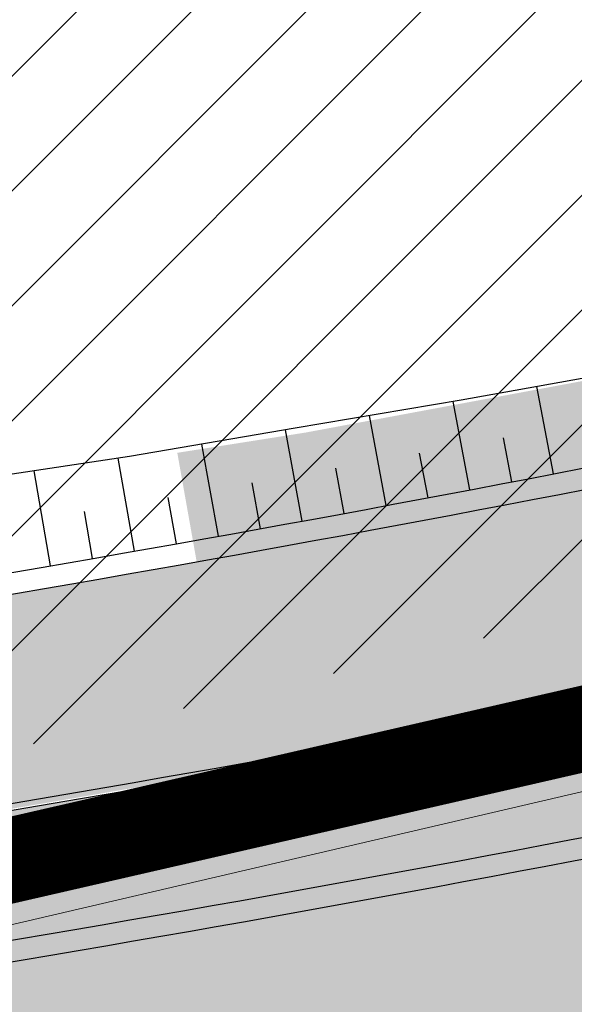
# Model space of a CAD drawing. Units: millimetres. Extents: x -511153 to 25189, y -6563528 to 13100.
# Drawn here: x 8495 to 8502, y 9777 to 9789 of the extents above; entities that cross this region are included whole.
import ezdxf

# ---------------------------------------------------------------- set-up
doc = ezdxf.new("R2010")
doc.units = ezdxf.units.MM
doc.layers.add('______MAANTEEAMETI_PLANEERING', color=7, linetype='Continuous', lineweight=13)
doc.layers.add('OPT-kontaktv-elamumaa', color=2, linetype='Continuous', lineweight=9)
for name, color, linetype in [('opt-uus hoone', 255, 'Continuous'), ('piir', 36, 'Continuous'), ('tee', 253, 'Continuous'), ('TL_katend_AB_JRT', 133, 'Continuous'), ('TL_katend_AB_KT', 41, 'Continuous'), ('TL_katend_muldeserv', 34, 'Continuous'), ('TL_tee_äk_8x20', 210, 'Continuous'), ('TL_tee_äk_ST_10cm', 192, 'Continuous')]:
    doc.layers.add(name, color=color, linetype=linetype)
for name, color, linetype, true_color in [('TL_katend_AB_ST-1', 7, 'Continuous', 0xcbcbcb), ('TL_katend_AB_ST-1a', 7, 'Continuous', 0xcbcbcb), ('TL_katend_haljastus_muru', 7, 'Continuous', 0xe9ffa8), ('TL_mulle_reljeef', 7, 'Continuous', 0x007f1f), ('TL_tee_murukaitseriba', 7, 'Murukaitse', 0xb57e40), ('TL_tee_servajoon', 1, 'Continuous', 0xff0000)]:
    doc.layers.add(name, color=color, linetype=linetype, true_color=true_color)
doc.styles.add('RP_lines', font='swissl.ttf')
doc.styles.get("Standard").update_dxf_attribs({"font": 'arial.ttf'})
doc.linetypes.add('Murukaitse', pattern='A,0.4,["|",RP_lines,S=0.29,R=0,X=0,Y=-0.305],0', length=0.4)

# ---------------------------------------------------------------- blocks, each defined once
blk = doc.blocks.new('A$C081406f7')
at = {"layer": 'TL_katend_AB_JRT', "transparency": 33554687}
h = blk.add_hatch(color=256, dxfattribs=at)
h.dxf.hatch_style = 1
edge = h.paths.add_edge_path()
edge.add_line((1238.03755399806, 895.507727028802), (1236.573238190264, 895.8329641995952))
edge.add_arc((812.6538120446494, 989.9891250981018), 434.2499999985864, 278.42358354365007, 347.4773947864304, ccw=False)
edge.add_arc((966.0656855625566, -45.96326742041856), 613.0000000020066, 98.42358354406406, 103.1092081943174)
edge.add_line((827.0324824559502, 551.0616637477651), (818.9343210194493, 549.1757905371487))
edge.add_arc((753.8404723717831, 828.6964348163456), 286.9999994948129, 278.9447611017615, 283.1092081942477, ccw=False)
edge.add_arc((797.1422542578075, 553.583357302472), 8.499999972982454, 213.8656565551455, 278.94476124885875, ccw=False)
edge.add_arc((751.3486475009704, 522.8511579474434), 46.6499999998294, 33.86565664215939, 80.02617908076444)
edge.add_arc((767.3693766439101, 613.9527702359483), 45.84955418204962, 246.36187232451698, 260.02621233503993, ccw=False)
edge.add_arc((747.5822471051943, 568.7438330380246), 3.499999999808036, 66.36197162021725, 148.5176474908606)
edge.add_line((744.5974434057716, 570.5716587612405), (744.4117226545932, 570.2683804025874))
edge.add_arc((767.3694772499148, 613.9531991500407), 49.34999376957271, 242.2766531950009, 244.023942322641)
edge.add_line((745.7544007047545, 569.5886823488399), (745.8766449912218, 569.7883048802614))
edge.add_arc((747.5822471051943, 568.7438330380246), 2.000000000103188, 66.36197162043612, 148.517647481358, ccw=False)
edge.add_arc((767.3695055353455, 613.9531969800591), 47.34999680062581, 246.3619396387566, 260.026147109813)
edge.add_arc((751.3486474951496, 522.8511579390615), 45.150000008897, 27.125517666999883, 80.02617907527531, ccw=False)
edge.add_arc((801.6699142513098, 559.9189355196431), 19.35000019557606, 238.40627321629, 245.9109499611945)
edge.add_arc((751.3486473585945, 522.8511578729376), 46.65000016205802, 24.57761558553081, 27.67903173071565)
edge.add_line((792.6601932924241, 544.5209222389385), (792.7407693163259, 544.604107350111))
edge.add_arc((797.1422542715445, 553.5833573210984), 9.99999999262469, 243.8866438613974, 278.944761133879)
edge.add_arc((753.8404721090337, 828.6964359162375), 288.5000006254982, 278.944761119395, 283.1092081727512)
edge.add_line((819.2745326608419, 547.7148812180385), (827.3726943674264, 549.6007544901222))
edge.add_arc((966.0656855709385, -45.96326740831137), 611.4999999908547, 98.42358354425102, 103.10920818013199, ccw=False)
edge.add_arc((812.6538120339392, 989.989125110209), 435.7500000124755, 278.4235835458725, 347.4773947851821)
at = {"layer": 'TL_katend_AB_KT', "transparency": 33554687}
h = blk.add_hatch(color=256, dxfattribs=at)
h.dxf.hatch_style = 1
edge = h.paths.add_edge_path()
edge.add_arc((760.1527486059349, 607.7751159192994), 36.50000031233424, 216.4709249278293, 220.5661217626804)
edge.add_arc((767.3694800558733, 613.953204694204), 45.99999998242128, 220.5661217680934, 239.0436415470302)
edge.add_arc((744.7365387036698, 576.220593274571), 1.999999996075174, 239.0436414859668, 290.8371826000182)
edge.add_arc((747.5822397817392, 568.7438758024946), 5.999957427756725, 66.36174381000382, 110.8372624563138, ccw=False)
edge.add_arc((767.369480105117, 613.9532048217952), 43.35000012027727, 246.36197163502, 260.0261790581303)
edge.add_arc((751.3486475094687, 522.851157954894), 49.14999998997733, 33.86565664101278, 80.02617908894189, ccw=False)
edge.add_arc((797.1422542728251, 553.5833573248237), 5.999999996550032, 213.8656566117462, 278.9447611262895)
edge.add_arc((753.8404722156702, 828.6964352149516), 284.4999999166608, 278.9447611201475, 283.1092081957379)
edge.add_line((818.3673013777006, 551.6106393486261), (826.4654628441203, 553.4965125657618))
edge.add_arc((966.0656856120331, -45.96326782554388), 615.5000004091335, 98.42358354416808, 103.10920819244808, ccw=False)
edge.add_arc((812.6538122210186, 989.9891245244071), 431.7499994060585, 278.4235835301186, 301.2678118288986)
edge.add_arc((1036.229862837587, 621.8053231630474), 0.9999999931718436, 301.267811466231, 384.6241389301952)
edge.add_line((1037.138923479128, 622.2219869801775), (1035.411402901169, 625.9910231325775))
edge.add_line((1035.411402901169, 625.9910231325775), (1043.022154523758, 629.4504788648337))
edge.add_line((1043.022154523758, 629.4504788648337), (1044.174065098632, 626.9162925630808))
edge.add_arc((1045.0844305465, 627.3300978131592), 1.000000016831884, 204.4440994609513, 302.6560834414602)
edge.add_arc((812.6538120288169, 989.9891251008958), 431.7500000139557, 302.6560844126325, 330.7799349023452)
edge.add_arc((1188.591380374623, 779.7119099330157), 0.9999999994466008, 330.7799348853426, 490.6167012945004)
edge.add_line((1187.94038486341, 780.4709915118292), (1187.495170743205, 780.089171689935))
edge.add_line((1187.495170743205, 780.089171689935), (1184.793539382983, 783.2393602589145))
edge.add_line((1184.793539382983, 783.2393602589145), (1188.145013480564, 786.1136159887537))
edge.add_arc((1165.490360954311, 812.5296650798991), 34.80001337170807, 310.6167013353277, 311.8109274034694)
edge.add_line((1188.690647156094, 786.5915145901963), (1190.738482284825, 784.3020145865157))
edge.add_arc((1191.483831148362, 784.9686892200261), 0.9999999976706904, 221.8109274321829, 331.5780255344601)
edge.add_arc((812.6538120631594, 989.9891250934452), 431.7499999812208, 331.5780253392793, 340.1870040582577)
edge.add_arc((1217.905096948612, 843.9858423052356), 0.9999999971670548, 340.1870038771584, 441.6590611897906)
edge.add_arc((1217.760033741477, 842.9964199140668), 1.999999997926284, 81.6590609044218, 160.0567078618602)
edge.add_arc((812.6535318527604, 989.9893153356388), 428.9503326123771, 333.29984260979995, 340.0566967037109, ccw=False)
edge.add_arc((1165.490369807347, 812.5296550029889), 33.99999995879758, 310.6167010714677, 333.2998485069722, ccw=False)
edge.add_line((1187.624217073317, 786.7208812544122), (1175.922845574678, 776.6856749244034))
edge.add_line((1175.922845574678, 776.6856749244034), (1172.531351141632, 779.0466232066974))
edge.add_line((1172.531351141632, 779.0466232066974), (1185.020235039177, 789.7572075817734))
edge.add_arc((1165.490310639143, 812.5297115659341), 30.00008141288409, 310.6167165254561, 333.2998027803677)
edge.add_arc((812.6526808926137, 989.989652809687), 424.9512476492056, 333.2998534577906, 340.0566929611683)
edge.add_arc((1217.760033742175, 842.9964199122041), 6.000000000047609, 72.15919044273221, 160.0567078173691, ccw=False)
edge.add_arc((1219.904647490126, 849.6597998198122), 0.9999999942846093, 252.1591901560946, 340.9872202558288)
edge.add_arc((812.6538119966863, 989.9891251111403), 431.7500000491686, 340.9872199025498, 347.4773947858894)
edge.add_line((1234.132711845683, 896.3750261487439), (1245.27446086565, 946.5385396732017))
edge.add_arc((1215.988144716946, 953.0432830872014), 30.0000000073968, 347.4773947870228, 361.8389063469438)
edge.add_arc((1279.955184762599, 955.0970085663721), 33.99999999687243, 167.477394787649, 181.8389063511254, ccw=False)
edge.add_line((1246.764026471879, 962.4690510993823), (1250.666872519185, 980.0408407850191))
edge.add_arc((1283.858030817937, 972.6687982473522), 34.00000000573532, 149.221597690627, 167.4773947829236, ccw=False)
edge.add_arc((1228.872248320025, 1005.418816999532), 30.00000003466059, 329.2215977175597, 365.1314120587608)
edge.add_arc((1215.575752781937, 1004.224788232706), 43.34999997047248, 5.131412069857352, 26.48547937324309)
edge.add_arc((1305.975541555905, 1049.267858514562), 57.64999998398533, 190.8671647634259, 206.4854793711078, ccw=False)
edge.add_arc((1295.663835851243, 1047.288264896721), 47.14999686824728, 161.6062736441554, 190.8671647448665, ccw=False)
edge.add_arc((1249.97379488172, 1062.481762013398), 1.000000000257591, 341.6062887274181, 421.2869335099446)
edge.add_line((1250.454218402854, 1063.358798637986), (1249.886534570018, 1063.669730770402))
edge.add_line((1249.886534570018, 1063.669730770402), (1251.394356979989, 1066.422635067254))
edge.add_arc((1251.870591191924, 1067.304499796592), 1.002239704595311, 241.6295825645544, 332.3749281381316)
edge.add_arc((1295.663837659056, 1047.288277206011), 47.15000119949782, 153.89316580047, 155.5017181325828, ccw=False)
edge.add_arc((1247.082247634768, 1061.075199609622), 9.349999986054199, 31.74660386353679, 48.11787214852751, ccw=False)
edge.add_arc((1295.663836585241, 1047.288277724758), 44.73000000743441, 155.278346564984, 190.8670968412742)
edge.add_arc((1305.975541565218, 1049.267858513631), 55.22999999285027, 190.8670968416671, 206.4854793678936)
edge.add_arc((1215.575752748991, 1004.224788219668), 45.770000004756, 5.13141208807059, 26.485479366982076, ccw=False)
edge.add_arc((1228.872248351923, 1005.418816993013), 32.4200000035485, -30.778402303526093, 5.131412084076601, ccw=False)
edge.add_arc((1283.858030845411, 972.668798238039), 31.58000003442354, 149.2215977017475, 167.4773947747526)
edge.add_line((1253.029302021721, 979.5161248175427), (1249.126455974416, 961.944335131906))
edge.add_arc((1279.955184770282, 955.0970085663721), 31.58000000418229, 167.4773947885499, 181.8389063478702)
edge.add_arc((1215.988144712057, 953.0432830899954), 32.42000001252146, -12.522605213988925, 1.8389063447784793, ccw=False)
edge.add_line((1247.636890367721, 946.0138237057254), (1236.495141344378, 895.8503101719543))
edge.add_arc((812.6538120427867, 989.9891250999644), 434.1700000002187, 278.42358354346834, 347.4773947848645, ccw=False)
edge.add_arc((966.0656855832785, -45.96326759457588), 613.0800001776895, 98.42358354387078, 103.1092081993893)
edge.add_line((827.0143377571367, 551.139578894712), (818.9161764063174, 549.2537057027221))
edge.add_arc((753.8404720904073, 828.6964361043647), 286.9200008130086, 278.9447611172761, 283.109208193448, ccw=False)
edge.add_arc((797.1422542647924, 553.5833573127165), 8.41999998410468, 213.8656565810622, 278.9447611924826, ccw=False)
edge.add_arc((751.3486474859528, 522.851157923229), 46.73000002580049, 33.8656566573899, 80.02617906766403)
edge.add_arc((767.369376640534, 613.9527702154592), 45.76955416166526, 246.3618721442954, 260.0262123929947, ccw=False)
edge.add_arc((747.5822471056599, 568.7438330370933), 3.580000000794662, 66.36197163623568, 148.5176474823764)
edge.add_line((744.5292193212081, 570.6134376348928), (744.340787722962, 570.3057325137779))
edge.add_arc((767.3694800275844, 613.9532046541572), 49.34999993420625, 223.1687855200663, 242.1835772926261, ccw=False)
edge.add_arc((734.9137852214044, 583.5085356822237), 4.849999999742296, 147.9953772060585, 223.1687855372423, ccw=False)
at = {"layer": 'TL_katend_AB_ST-1', "transparency": 33554687}
h = blk.add_hatch(color=256, dxfattribs=at)
h.dxf.hatch_style = 1
edge = h.paths.add_edge_path()
edge.add_arc((812.6538120451023, 989.9891250999317), 439.7499999994026, 329.1656911989991, 347.4773947862981, ccw=False)
edge.add_line((1190.24652635667, 764.5921317785978), (1195.734343631309, 758.1931613320485))
edge.add_arc((812.6538120377772, 989.9891251030349), 447.7500000072626, 328.8225317429508, 347.4773947864541)
edge.add_line((1249.752080455539, 892.9058296671137), (1241.942396150451, 894.640427907927))
edge = h.paths.add_edge_path()
edge.add_line((1188.507780290092, 746.650149484165), (1183.072854464524, 752.9874468091875))
edge.add_arc((812.6538120388068, 989.9891251101944), 439.7500000103236, 278.4235835436294, 327.38805567544057, ccw=False)
edge.add_arc((966.0656854923582, -45.96326703297018), 607.4999996094772, 98.42358354326451, 103.1092081977098)
edge.add_line((828.2799255345017, 545.7049963362515), (820.1817640931113, 543.8191231256351))
edge.add_arc((753.8404721696679, 828.6964354868924), 292.5000001918716, 280.09026339056476, 283.10920819885985, ccw=False)
edge.add_line((805.0863028849708, 540.7205424914137), (822.7900541730924, 532.6188185373321))
edge.add_line((822.7900541730924, 532.6188185373321), (830.8882156414911, 534.5046917553991))
edge.add_arc((966.0656856852402, -45.96326812357438), 596.000000716012, 99.46706994570133, 103.10920819206348, ccw=False)
edge.add_arc((851.5048620565321, 641.0506099481026), 100.4999999828919, 279.4670699351711, 286.4356530206747)
edge.add_line((879.9401659602299, 544.6572310859337), (899.0699530269485, 550.300370849669))
edge.add_arc((927.222318988468, 454.8661286644201), 99.50000146082442, 102.08444742120781, 106.43565301287401, ccw=False)
edge.add_arc((812.65381204593, 989.9891250999644), 447.7499999984702, 282.08444737342, 327.079786166336)
h = blk.add_hatch(color=256, dxfattribs=at)
h.dxf.hatch_style = 1
edge = h.paths.add_edge_path(flags=16)
edge.add_arc((787.4398796608439, 540.8096799394116), 20.50000000051438, 217.171936524494, 256.1134050781612)
edge.add_arc((782.2798597862711, 519.9380677603185), 1.000000000812615, 0.373002893483374, 76.11340510803132, ccw=False)
edge.add_arc((755.2804319404531, 519.7622955124825), 27.9999999988757, -38.15365148503088, 0.3730029281799716, ccw=False)
edge.add_arc((758.8190379383741, 516.9823193242773), 23.49999999724652, 311.0905447213284, 321.8463485072775, ccw=False)
edge.add_arc((787.7380766366841, 483.8207572288811), 20.50000000093982, 131.0905447295704, 159.173439735365)
edge.add_arc((767.6428659718949, 491.4648731593043), 0.999999999602807, 289.0751751572561, 339.1734397425009, ccw=False)
edge.add_arc((758.819037935813, 516.9823193242773), 27.99999999939365, 217.1719365202217, 289.0751751849186, ccw=False)
edge.add_arc((720.1729790915269, 487.6781875556335), 20.50000003064245, 37.17193654884377, 76.11340506436885)
edge.add_arc((725.3329989780905, 508.5497997617349), 0.9999999999085125, 180.3730028938742, 256.1134050952246, ccw=False)
edge.add_arc((752.3324268244905, 508.7255720030516), 27.99999999836762, 141.8463484265831, 180.3730029148463, ccw=False)
edge.add_arc((748.793820873485, 511.5055481614545), 23.50000005184094, 130.2460644203068, 141.8463484154927, ccw=False)
edge.add_arc((720.3666725622024, 545.0897295726463), 20.49999997284955, 310.2460643540185, 338.3289594090666)
edge.add_arc((740.3470382734668, 537.1502721020952), 1.000000001200961, 108.2306948893665, 158.3289593433626, ccw=False)
edge.add_arc((748.7938208361156, 511.5055481968448), 27.99999999812832, 37.17193651971081, 108.23069485552139, ccw=False)
edge = h.paths.add_edge_path(flags=16)
edge.add_arc((792.1062231330434, 551.3235232327133), 20.49999992513199, 275.6781024895749, 277.8548170496153)
edge.add_arc((753.8404721337138, 828.6964362328872), 300.5000009353898, 277.8548170306155, 279.0147596274973)
edge.add_arc((801.0821733422345, 530.9205603953451), 0.9999999997512427, -65.05998737236263, 99.01475966293009, ccw=False)
edge.add_arc((845.3574335189769, 435.7118359897286), 103.999999365314, 114.9400126503227, 117.0164912483474)
edge.add_arc((789.2579372308683, 545.7349986750633), 19.49999986976103, 288.1718089375892, 297.01649125966014, ccw=False)
edge.add_arc((795.027485366445, 528.1576749440283), 0.9999999985538272, 186.9268850139613, 288.1718089385336, ccw=False)
edge.add_arc((751.3486474688398, 522.8511579446495), 43.00000003264286, 6.926885006480022, 10.02903369757669)
edge.add_arc((794.1839515655302, 530.4265607222915), 0.5000000167554812, 95.6781046910304, 190.0290314060951, ccw=False)
edge = h.paths.add_edge_path(flags=16)
edge.add_arc((787.7380766490242, 483.8207572279498), 20.50000001310098, 179.7361736691194, 183.7975050595188)
edge.add_arc((368.6602486254415, 456.0039677675813), 399.4999996497904, 3.657296937646379, 3.7975050597137283, ccw=False)
edge.add_arc((766.3486781860702, 481.4236988751218), 0.9999999810584099, -74.21848647954567, 3.657297874311382, ccw=False)
edge.add_arc((756.9657204763498, 514.623248660937), 35.50000000021691, 231.8463485092756, 285.78151440180295, ccw=False)
edge.add_arc((752.3324268254219, 508.7255720021203), 27.99999999836158, 201.0230620017251, 231.8463485088413, ccw=False)
edge.add_arc((727.1296519931639, 499.0394922662526), 1.000000000296267, 61.68558244407052, 201.0230620347391, ccw=False)
edge.add_arc((718.3549215842504, 482.7528687212616), 19.50000000680167, 40.228586765652096, 61.685582459687396, ccw=False)
edge.add_arc((758.819037934998, 516.9823193242773), 33.49999999916957, 220.2285867652606, 283.4690131910312)
edge.add_arc((766.7382992637577, 483.9174542864785), 0.5000000001518043, -0.26382627376267465, 103.46901318677283, ccw=False)
edge = h.paths.add_edge_path(flags=16)
edge.add_arc((756.2642112645553, 505.6367095699534), 42.99999999683376, 186.9268850060264, 190.8903246888296)
edge.add_arc((713.5476188397733, 497.4182710656896), 0.5000000012311732, -84.9926516976492, 10.8903245711561, ccw=False)
edge.add_arc((731.0916031200904, 297.1853844029829), 200.500000709412, 95.00734815880539, 97.33309784015391)
edge.add_arc((705.3726324030431, 497.0372916506603), 0.9999999984743558, 114.24504940279391, 277.33309784899814, ccw=False)
edge.add_arc((662.2554250838002, 592.7760318079963), 103.999999687245, 294.2450493993975, 297.0164912573333)
edge.add_arc((718.3549215777311, 482.7528687464073), 19.49999997651414, 108.1718089631515, 117.01649124831599, ccw=False)
edge.add_arc((712.585373401409, 500.3301925752312), 0.9999999996928437, 6.92688500672142, 108.17180896625419, ccw=False)
edge = h.paths.add_edge_path()
edge.add_arc((755.2804319320712, 519.7622955115512), 28.00000000628072, 21.02306201388942, 51.84634854084442)
edge.add_arc((750.6471382910386, 513.8646188518032), 35.50000000256097, 51.84634854815252, 104.8031337420701)
edge.add_arc((741.7624490420567, 547.2037111856043), 0.9999999991244188, 100.6910060872859, 186.6263896151367)
edge.add_arc((720.3666910629254, 545.0906890388578), 20.50000005867618, -1.1109887534665859, 5.592075046171772, ccw=False)
edge.add_arc((741.3627438235562, 544.6835393086076), 0.4999999994989826, 178.8916932037649, 283.5990873734962)
edge.add_arc((748.7937673337292, 511.5056114504114), 33.49999999483405, 40.22844506998581, 102.6099223221691, ccw=False)
edge.add_arc((789.2579371785978, 545.7349987886846), 19.49999999378539, 220.2285867585765, 241.6855824428353)
edge.add_arc((780.4832067702664, 529.4483752576634), 0.9999999989760575, 241.6855824657375, 381.0230619494784)
edge = h.paths.add_edge_path()
edge.add_arc((751.3487203546101, 522.851275453344), 42.99987165140512, 36.37614963031864, 80.02624757020534)
edge.add_arc((767.369480135967, 613.9532049680129), 49.50000026902611, 254.1083418003197, 260.02617905510783, ccw=False)
edge.add_line((753.8154299561866, 566.3450360223651), (752.034294341458, 560.0888539878651))
edge.add_arc((751.0725131561048, 560.3626731820405), 0.9999999997990852, 269.4758596807213, 344.1083417903498, ccw=False)
edge.add_arc((750.647138291155, 513.8646188583225), 45.49999999645645, 89.47585969030146, 154.4054790161574)
edge.add_arc((664.9691234099446, 554.9045720370486), 49.49999995472176, 297.62453628435725, 334.4054790218767, ccw=False)
edge.add_line((687.9210606149863, 511.0473197968677), (683.8021693399642, 500.2517768638209))
edge.add_arc((672.3483736433554, 549.4357230719179), 50.50000000456075, 283.1092082029192, 335.5677165708763)
edge.add_arc((750.6471382697346, 513.8646188694984), 35.49999997335956, 133.4653177673021, 155.5677165770811, ccw=False)
edge.add_arc((726.9140581361717, 538.9044053200632), 1.000000000883354, -33.89599551268611, 133.4653174342822, ccw=False)
edge.add_arc((711.558109789039, 549.2216167142615), 19.50000001654436, 314.6328028587079, 326.1040041540603, ccw=False)
edge.add_arc((748.7938207273837, 511.505548287183), 33.49999985774806, 134.6328028410638, 141.8463485907322)
edge.add_arc((756.2642112639733, 505.636709571816), 42.99999999649039, 141.8463485619288, 177.7553859427346)
edge.add_arc((712.7975878454745, 507.3404255975038), 0.5000000002135462, 290.56128742145694, 357.7553858085165, ccw=False)
edge.add_arc((720.1729791241232, 487.6781875565648), 20.50000002990283, 110.5612874010364, 118.858378122653)
edge.add_arc((662.2554249728564, 592.7760320827365), 99.49999998225213, 283.1092081998885, 298.85837813467333, ccw=False)
edge.add_line((684.8228046015138, 495.8690489847213), (687.4310947071062, 484.6687444029376))
edge.add_arc((731.0916030405788, 297.1853850791231), 192.5000000292981, 98.30915170534558, 103.10920819751351, ccw=False)
edge.add_arc((706.0906222703634, 468.3694575037807), 19.49989687510427, 36.60372137708049, 98.30915169906137, ccw=False)
edge.add_arc((756.2642112694448, 505.6367095727473), 43.00000000264296, 216.6037213759935, 241.6835252265684)
edge.add_arc((712.3876353673404, 424.2051672050729), 49.50000002586202, 54.702494389692106, 61.683525238648485, ccw=False)
edge.add_line((740.9898289872799, 464.6052231788635), (744.8723856883589, 470.0892608724535))
edge.add_arc((745.688548435457, 469.5114387786016), 1.000000000947062, 75.96468949479367, 144.7024943704481, ccw=False)
edge.add_arc((756.9657204755349, 514.6232486618683), 45.50000000079903, 255.9646894406804, 334.405479014821)
edge.add_line((798.0009802544955, 494.9672710737213), (789.2867221632041, 499.9398277401924))
edge.add_arc((756.9657204677351, 514.6232486665249), 35.50000000983619, 310.97278727587786, 335.5677165774112, ccw=False)
edge.add_arc((779.58738785889, 488.5750209847465), 0.9999999965205466, 145.5217898976952, 310.97278890453356, ccw=False)
edge.add_arc((794.8377066310495, 478.1023050602525), 19.50000003674777, 132.8121575399121, 145.5217915357891, ccw=False)
edge.add_arc((758.8194047025172, 516.9819812308997), 33.49950272464384, 312.8121575234116, 321.8461116531126)
edge.add_arc((751.3486475020181, 522.8511579474434), 42.99999999993875, 321.8461116417944, 357.755385946649)
edge.add_arc((794.8152709228452, 521.1474419264123), 0.499999998977334, 110.56128737150601, 177.7553860165715, ccw=False)
edge.add_arc((787.439879558864, 540.8096801526845), 20.50000023547036, 290.5612874430262, 298.8583780865389)
edge.add_arc((845.3574337776517, 435.711835465394), 99.49999995039634, 103.1092081944534, 118.8583781313875, ccw=False)
edge.add_line((822.790054165409, 532.6188185345381), (805.0863028796157, 540.7205424886197))
edge.add_arc((801.6699141681893, 559.9189353436232), 19.50000000109257, 216.376147826454, 280.09026338794604, ccw=False)
at = {"layer": 'TL_katend_haljastus_muru', "transparency": 33554687}
h = blk.add_hatch(color=256, dxfattribs=at)
h.dxf.hatch_style = 1
edge = h.paths.add_edge_path()
edge.add_line((827.3726941925706, 549.6007544528693), (819.2745327240555, 547.714881233871))
edge.add_arc((753.8404716150835, 828.6964383739978), 288.5000031301612, 278.9447611404078, 283.109208170526, ccw=False)
edge.add_arc((797.1422542716609, 553.5833573061973), 9.999999977825247, 262.7163438422643, 278.9447611464947, ccw=False)
edge.add_arc((751.3486464108573, 522.8511574687436), 49.15000119009422, 22.43861369414691, 25.053011532906908, ccw=False)
edge.add_arc((801.6699141670251, 559.9189353343099), 18.94999999052705, 255.038056252985, 280.0902634015744)
edge.add_arc((753.8404724948341, 828.6964338449761), 291.9499985186087, 280.0902633834053, 283.1092082043326)
edge.add_line((820.0570197564084, 544.3547898605466), (828.1551812248072, 546.2406630776823))
edge.add_arc((966.0656855285633, -45.96326746605337), 608.0500000401004, 98.42358354063629, 103.1092081917813, ccw=False)
edge.add_arc((812.6538120425539, 989.9891250990331), 439.2000000018271, 278.423583543394, 347.4773947864418)
edge.add_line((1241.405480354675, 894.7596815368161), (1252.252717597992, 943.5972142443061))
edge.add_arc((1213.741211875458, 952.1509518325329), 39.44999999676814, 347.4773947846023, 360.9731280687087)
edge.add_line((1253.185522015672, 952.8209498142824), (1253.087769267848, 958.5758771495894))
edge.add_arc((1273.634805319714, 958.92488750536), 20.54999996946815, 174.0898635952401, 180.973128070792, ccw=False)
edge.add_line((1253.194036488188, 961.0408904170617), (1250.668868624023, 961.6017519775778))
edge.add_arc((1279.95518476062, 955.0970085654408), 29.99999999517376, 167.4773947854819, 181.8389063494777)
edge.add_arc((1215.988144735922, 953.0432830853388), 33.99999998826213, -12.522605217243381, 1.8389063515912767, ccw=False)
edge.add_line((1249.179303017445, 945.6712405513972), (1238.037553997594, 895.5077270297334))
edge.add_arc((812.6538120429032, 989.9891250971705), 435.7500000001749, 278.42358354334146, 347.4773947867064, ccw=False)
edge.add_arc((966.0656851880485, -45.96326574217528), 611.4999982846591, 98.42358353278287, 103.1092081973469)
h = blk.add_hatch(color=256, dxfattribs=at)
h.dxf.hatch_style = 1
edge = h.paths.add_edge_path()
edge.add_arc((1036.229862829205, 621.8053231649101), 0.9999999991748993, 301.2678118270315, 384.6241386441937)
edge.add_line((1037.138923478662, 622.2219869801775), (1036.911252398975, 622.1187066407874))
edge.add_line((1036.911252398975, 622.1187066407874), (1036.151446256205, 621.6862905966118))
edge.add_line((1036.151446256205, 621.6862905966118), (1032.1770407164, 618.6602832134813))
edge.add_line((1032.1770407164, 618.6602832134813), (1027.750290713622, 616.3930648341775))
edge.add_line((1027.750290713622, 616.3930648341775), (1023.184885228053, 614.3847092622891))
edge.add_line((1023.184885228053, 614.3847092622891), (1018.125743080862, 613.3046051720157))
edge.add_line((1018.125743080862, 613.3046051720157), (1014.432319921558, 609.723156677559))
edge.add_line((1014.432319921558, 609.723156677559), (1010.414772594813, 606.6979570621625))
edge.add_line((1010.414772594813, 606.6979570621625), (1005.794959774357, 604.8303003776819))
edge.add_line((1005.794959774357, 604.8303003776819), (1001.336525797029, 602.6524657933041))
edge.add_line((1001.336525797029, 602.6524657933041), (996.7110752105946, 600.8274721475318))
edge.add_line((996.7110752105946, 600.8274721475318), (991.8623386577237, 599.507104231976))
edge.add_line((991.8623386577237, 599.507104231976), (987.574975523632, 596.9720142483711))
edge.add_line((987.574975523632, 596.9720142483711), (983.0642505454598, 594.9214454488829))
edge.add_line((983.0642505454598, 594.9214454488829), (978.5228399198968, 592.9385759914294))
edge.add_line((978.5228399198968, 592.9385759914294), (973.941727820551, 591.0490486184135))
edge.add_line((973.941727820551, 591.0490486184135), (969.3239508505212, 589.2511096289381))
edge.add_line((969.3239508505212, 589.2511096289381), (964.7261809711345, 587.4006540905684))
edge.add_line((964.7261809711345, 587.4006540905684), (960.1031710930401, 585.6122669233009))
edge.add_line((960.1031710930401, 585.6122669233009), (955.4646149456967, 583.8613925958052))
edge.add_line((955.4646149456967, 583.8613925958052), (950.7836471243063, 582.2276071533561))
edge.add_line((950.7836471243063, 582.2276071533561), (946.0913975366857, 580.6250465679914))
edge.add_line((946.0913975366857, 580.6250465679914), (941.4021626932081, 579.00751078967))
edge.add_line((941.4021626932081, 579.00751078967), (936.4634206431219, 578.2084774272516))
edge.add_line((936.4634206431219, 578.2084774272516), (936.2224882554729, 578.00624095276))
edge.add_line((936.2224882554729, 578.00624095276), (931.9555834888015, 575.968684987165))
edge.add_line((931.9555834888015, 575.968684987165), (927.0675875190645, 575.0293290941045))
edge.add_line((927.0675875190645, 575.0293290941045), (922.2968383649131, 573.6803954206407))
edge.add_line((922.2968383649131, 573.6803954206407), (917.6185206557857, 571.9548863200471))
edge.add_line((917.6185206557857, 571.9548863200471), (912.7958880483638, 570.7805412458256))
edge.add_line((912.7958880483638, 570.7805412458256), (907.8464373840252, 570.1632401812822))
edge.add_line((907.8464373840252, 570.1632401812822), (902.9982063852949, 569.1284569567069))
edge.add_line((902.9982063852949, 569.1284569567069), (898.1064253980294, 568.3092547198758))
edge.add_line((898.1064253980294, 568.3092547198758), (893.2752971991431, 567.1927171302959))
edge.add_line((893.2752971991431, 567.1927171302959), (888.3887439629762, 566.3610947942361))
edge.add_line((888.3887439629762, 566.3610947942361), (883.5381345682545, 565.3199134701863))
edge.add_line((883.5381345682545, 565.3199134701863), (878.656059077708, 564.4472879730165))
edge.add_line((878.656059077708, 564.4472879730165), (873.7231175325578, 563.712169197388))
edge.add_line((873.7231175325578, 563.712169197388), (868.7466665041866, 562.9847462745383))
edge.add_line((868.7466665041866, 562.9847462745383), (863.8050480078673, 562.0436284076422))
edge.add_line((863.8050480078673, 562.0436284076422), (858.950076917652, 560.622008212842))
edge.add_line((858.950076917652, 560.622008212842), (853.8126882644137, 560.7767090499401))
edge.add_line((853.8126882644137, 560.7767090499401), (848.9507730293553, 559.4141397420317))
edge.add_line((848.9507730293553, 559.4141397420317), (844.1110788760707, 557.9756693225354))
edge.add_line((844.1110788760707, 557.9756693225354), (839.1173581294715, 557.3049517506734))
edge.add_line((839.1173581294715, 557.3049517506734), (834.330795812537, 555.659791700542))
edge.add_line((834.330795812537, 555.659791700542), (829.3670420557028, 554.8362799081951))
edge.add_line((829.3670420557028, 554.8362799081951), (824.3382409241749, 554.3166474299505))
edge.add_line((824.3382409241749, 554.3166474299505), (819.4928994851653, 553.0780198425055))
edge.add_line((819.4928994851653, 553.0780198425055), (814.6549463727279, 552.0070449234918))
edge.add_line((814.6549463727279, 552.0070449234918), (809.8189375266666, 551.015631314367))
edge.add_line((809.8189375266666, 551.015631314367), (804.9660223099636, 550.1132159661502))
edge.add_line((804.9660223099636, 550.1132159661502), (803.4572153141489, 549.8751984005794))
edge.add_line((803.4572153141489, 549.8751984005794), (803.6847075127298, 548.5968062253669))
edge.add_arc((753.8404721800471, 828.6964354263619), 284.5000001308168, 280.0902633899815, 283.1092081940473)
edge.add_line((818.3673013824737, 551.6106393495575), (826.4654628509888, 553.4965125676244))
edge.add_arc((966.0656855086563, -45.96326786559075), 615.5000004249463, 98.42358353338949, 103.10920818156819, ccw=False)
edge.add_arc((812.6538119951729, 989.9891250850633), 431.7500000024169, 278.4235835498837, 301.2678118159118)
blk.add_lwpolyline([(823.2069175842917, 626.8530391976237), (840.7369175854838, 553.4830392003059), (757.8069175857818, 534.1630392000079), (728.6769175905501, 591.8630391992629)], close=True)
at = {"layer": 'TL_katend_muldeserv', "transparency": 33554687, "flags": 128}
blk.add_lwpolyline([(797.0798128184397, 541.533248802647, 0.01012336774042802), (796.2860571630299, 543.369179607369, 0.06000797449853395), (798.7359464315232, 543.4580106530339, 0.01817282838653099), (819.3312346829334, 547.4713963512331), (827.4293961517978, 549.3572695674375, -0.02044774350896153), (876.5235440545948, 558.6926408428699, 0.310765706009171), (1238.281606632285, 895.453520834446), (1249.423355652136, 945.6170343561098, 0.06274606681196913), (1250.220505996142, 954.142347112298, -0.06274606680015674), (1250.912921258598, 961.5475457822904)], format="xyb", dxfattribs=at)
at = {"layer": 'TL_katend_muldeserv', "transparency": 33554687}
blk.add_arc((753.8404721996048, 828.6964352857322), 284.2499999889947, 278.94476112131, 283.1092081952378, dxfattribs=at)
at = {"layer": 'TL_mulle_reljeef'}
for points in [[(808.7323278919794, 550.8400354115292), (806.7886113005225, 550.493465108797), (804.8419499150477, 550.164753396064), (802.8961007971084, 549.8336197454482), (800.9446216763463, 549.5367734357715), (798.9916015580529, 549.2522600572556), (797.4025871161139, 549.056034585461), (796.3332277783193, 549.1396916527301), (795.3177206972614, 549.4714634027332), (794.4138431405881, 550.032413393259), (793.6730274739675, 550.7887161066756), (792.6821238416014, 552.246159831062), (791.4116362257628, 554.007222102955), (790.0517936350079, 555.7012185221538), (788.6006330389064, 557.3176552625373), (787.0701393819181, 558.8580855457112), (785.4673856475856, 560.3211494330317), (783.7842869960004, 561.6883723819628), (782.0405597081408, 562.9721842361614), (780.2524952265667, 564.186646072194)], [(807.8718475427013, 549.628929165192), (807.6738994221669, 550.6513145472854)], [(806.889747376088, 549.4405725058168), (806.692806190229, 550.4772875327617)], [(805.9069906438235, 549.2556720627472), (805.7102869083174, 550.3113800985739)], [(804.9235895093298, 549.0742301233113), (804.7279112515971, 550.1453469386324)], [(807.3808802899439, 549.5343189528212), (807.2821524832398, 550.0490902159363)], [(803.939556143363, 548.8962489357218), (803.7458256913815, 549.9782211454585)], [(802.9549027250614, 548.7217306997627), (802.7633913895115, 549.8134328536689)], [(806.3984503205866, 549.3476901128888), (806.2999903588789, 549.8710106005892)], [(805.4153698664159, 549.164518638514), (805.3172212737845, 549.6964763440192)], [(801.9696414410137, 548.550677577965), (801.7784394227201, 549.6636083675548)], [(804.4316510942299, 548.9848067974672), (804.3342553020921, 549.5232946574688)], [(803.4473061793251, 548.8085568128154), (803.3510564682074, 549.3516095597297)], [(802.4623473043321, 548.6357708666474), (802.3666222831234, 549.1871443586424)]]:
    blk.add_lwpolyline(points, dxfattribs=at)
at = {"layer": 'TL_tee_murukaitseriba', "linetype": 'Murukaitse', "flags": 128}
blk.add_lwpolyline([(796.7774521847023, 541.6113872900605, 0.1097483462608301), (804.9899431994418, 541.2620356222615, 0.01317339366891661), (820.0570197564084, 544.3547898605466), (828.1551812248072, 546.2406630776823, -0.02044774350887462), (876.9923127304064, 555.5271620564163, 0.3107657060089399), (1241.405480354675, 894.7596815368161), (1252.252717597992, 943.5972142443061, 0.05895440418153254), (1253.185522015672, 952.8209498142824), (1253.087769267848, 958.5758771495894, -0.03004294086435156), (1253.194036488188, 961.0408904170617)], format="xyb", dxfattribs=at)
at = {"layer": 'TL_tee_servajoon', "flags": 128}
for points in [[(798.6970758910757, 543.7049703281373, 0.01817282838656195), (819.2745327240555, 547.714881233871), (827.3726941930363, 549.6007544500753, -0.02044774350889433), (876.4869215018116, 558.9399438723922, 0.3107657060094743), (1238.03755399771, 895.5077270297334), (1249.179303017678, 945.6712405513972, 0.06274606681060192), (1249.9706347459, 954.1343247471377, -0.06274606680180465), (1250.668868624023, 961.6017519775778)], [(798.0751472439151, 547.6563251279294, 0.01817282838767965), (818.3673013824737, 551.6106393495575), (826.4654628509888, 553.4965125676244, -0.02044774350888316), (875.900960659259, 562.896792341955, 0.100008178065064), (1036.748901832616, 620.9505726099014, 0.380645097710981), (1037.138923478662, 622.2219869801775), (1035.411402893253, 625.9910231493413)]]:
    blk.add_lwpolyline(points, format="xyb", dxfattribs=at)
at = {"layer": 'TL_tee_äk_8x20'}
for centre, radius in [((753.8404722425621, 828.6964353015646), 286.9199999961789), ((753.8404722583946, 828.6964353052899), 286.9999999957788)]:
    blk.add_arc(centre, radius, 278.9447611081169, 283.1092081887151, dxfattribs=at)
at = {"layer": 'TL_tee_äk_ST_10cm'}
for centre, radius, start, end in [((801.6699141676072, 559.9189353445545), 19.35000000099174, 216.3761962053124, 280.090263392971), ((801.6698771010851, 559.9188425121829), 19.49991509968582, 216.3763512203825, 280.0904184031275), ((753.8404722876148, 828.6964348545298), 292.3499995493519, 280.0902633864085, 283.1092082017097), ((753.840472152573, 828.6964353984222), 292.5000001095842, 280.090263392971, 283.1092082081817)]:
    blk.add_arc(centre, radius, start, end, dxfattribs=at)
blk = doc.blocks.new('ringtee')
at = {"layer": 'TL_katend_AB_JRT', "transparency": 33554687}
h = blk.add_hatch(color=256, dxfattribs=at)
h.dxf.hatch_style = 1
edge = h.paths.add_edge_path()
edge.add_line((546191.9906364102, 6583318.37468783), (546190.5263206024, 6583318.699925001))
edge.add_arc((545766.6068944568, 6583412.856085899), 434.2499999985864, 278.42358354365007, 347.4773947864304, ccw=False)
edge.add_arc((545920.0187679747, 6582376.903693381), 613.0000000020066, 98.42358354406406, 103.1092081943174)
edge.add_line((545780.9855648681, 6582973.928624549), (545772.8874034316, 6582972.042751338))
edge.add_arc((545707.7935547839, 6583251.563395618), 286.9999994948129, 278.9447611017615, 283.1092081942477, ccw=False)
edge.add_arc((545751.0953366678, 6582976.450318099), 8.49999996870828, 213.865656536953, 278.94476126769223, ccw=False)
edge.add_arc((545705.3017299148, 6582945.71811875), 46.64999999734147, 33.86565664145494, 81.66303267075014)
edge.add_arc((545718.7136492588, 6583037.240230141), 45.84960245535123, 247.1937190917103, 261.6630640675576, ccw=False)
edge.add_arc((545699.5849273937, 6582991.748744538), 3.50000000076952, 67.19381282574767, 151.2623836694937)
edge.add_line((545696.5160199637, 6582993.431541968), (545696.4014566423, 6582993.222613537))
edge.add_arc((545718.7137302399, 6583037.240616707), 49.34999651672339, 243.1200181077078, 244.8635764453331)
edge.add_line((545697.7510846307, 6582992.564116785), (545697.8312660049, 6582992.71034307))
edge.add_arc((545699.584927393, 6582991.748744539), 1.999999999868374, 67.19381279871669, 151.2623836655055, ccw=False)
edge.add_arc((545718.7136492642, 6583037.240230167), 47.34960248180469, 247.193722067318, 261.6630630713058)
edge.add_arc((545705.3017299087, 6582945.718118742), 45.15000000667688, 27.12551766570442, 81.66303266432323, ccw=False)
edge.add_arc((545755.6229966634, 6582982.785896321), 19.35000019557606, 238.40627321629, 245.9109499611945)
edge.add_arc((545705.3017297707, 6582945.718118674), 46.65000016205802, 24.57761558553081, 27.67903173071565)
edge.add_line((545746.6132757046, 6582967.38788304), (545746.6938517285, 6582967.471068151))
edge.add_arc((545751.0953366837, 6582976.450318122), 9.99999999262469, 243.8866438613974, 278.944761133879)
edge.add_arc((545707.7935545212, 6583251.563396717), 288.5000006254982, 278.944761119395, 283.1092081727512)
edge.add_line((545773.227615073, 6582970.581842019), (545781.3257767796, 6582972.467715291))
edge.add_arc((545920.0187679831, 6582376.903693393), 611.4999999908547, 98.42358354425102, 103.10920818013199, ccw=False)
edge.add_arc((545766.6068944435, 6583412.856085914), 435.7500000156145, 278.4235835461518, 347.4773947848964)
at = {"layer": 'TL_katend_AB_KT', "transparency": 33554687}
h = blk.add_hatch(color=256, dxfattribs=at)
h.dxf.hatch_style = 1
edge = h.paths.add_edge_path()
edge.add_arc((545718.6642415745, 6583037.169813977), 45.91391980245781, 219.2663309427136, 239.884554654261)
edge.add_arc((545696.6309723585, 6582999.183403218), 2.000000000717343, 239.8754827663071, 291.6690237519834)
edge.add_arc((545699.5849273922, 6582991.748744536), 6.000000002989348, 67.19381281250571, 111.66902372785259, ccw=False)
edge.add_arc((545718.7136492446, 6583037.240230099), 43.34960241136286, 247.1937136827834, 261.6630658891829)
edge.add_arc((545705.3017299154, 6582945.71811875), 49.14999999863173, 33.865656643315106, 81.66303267121828, ccw=False)
edge.add_arc((545751.095336685, 6582976.450318126), 5.999999996550032, 213.8656566117462, 278.9447611262895)
edge.add_arc((545707.7935546278, 6583251.563396016), 284.4999999166608, 278.9447611201475, 283.1092081957379)
edge.add_line((545772.3203837898, 6582974.47760015), (545780.4185452563, 6582976.363473367))
edge.add_arc((545920.0187680242, 6582376.903692976), 615.5000004091335, 98.42358354416808, 103.10920819244808, ccw=False)
edge.add_arc((545766.6068946332, 6583412.856085326), 431.7499994060585, 278.4235835301186, 301.2678118288986)
edge.add_arc((545990.1829452497, 6583044.672283964), 0.9999999931718436, 301.267811466231, 384.6241389301952)
edge.add_line((545991.0920058913, 6583045.088947781), (545989.3644853133, 6583048.857983934))
edge.add_line((545989.3644853133, 6583048.857983934), (545996.9752369359, 6583052.317439666))
edge.add_line((545996.9752369359, 6583052.317439666), (545998.1271475108, 6583049.783253364))
edge.add_arc((545999.0375129554, 6583050.197058603), 1.000000009239796, 204.4440989553003, 302.6560839442197)
edge.add_arc((545766.606894446, 6583412.856085897), 431.7500000073341, 302.6560844124066, 330.7799349025602)
edge.add_arc((546142.5444627868, 6583202.578870734), 0.9999999994466008, 330.7799348853426, 490.6167012945004)
edge.add_line((546141.8934672755, 6583203.337952313), (546141.4482531553, 6583202.956132491))
edge.add_line((546141.4482531553, 6583202.956132491), (546138.7466217951, 6583206.10632106))
edge.add_line((546138.7466217951, 6583206.10632106), (546142.0980958927, 6583208.98057679))
edge.add_arc((546119.4434433664, 6583235.396625881), 34.80001337170807, 310.6167013353277, 311.8109274034694)
edge.add_line((546142.6437295682, 6583209.458475391), (546144.691564697, 6583207.168975388))
edge.add_arc((546145.4369135605, 6583207.835650021), 0.9999999976706904, 221.8109274321829, 331.5780255344601)
edge.add_arc((545766.6068944753, 6583412.856085895), 431.7499999812208, 331.5780253392793, 340.1870040582577)
edge.add_arc((546171.8581793607, 6583266.852803106), 0.9999999971670548, 340.1870038771584, 441.6590611897906)
edge.add_arc((546171.7131161536, 6583265.863380715), 1.999999997926284, 81.6590609044218, 160.0567078618602)
edge.add_arc((545766.6066142649, 6583412.856276137), 428.9503326123771, 333.29984260979995, 340.0566967037109, ccw=False)
edge.add_arc((546119.4434522251, 6583235.3966158), 33.99999995171317, 310.6167010694282, 333.2998485097515, ccw=False)
edge.add_line((546141.5772994854, 6583209.587842056), (546129.8759279868, 6583199.552635726))
edge.add_line((546129.8759279868, 6583199.552635726), (546126.4844335538, 6583201.913584008))
edge.add_line((546126.4844335538, 6583201.913584008), (546138.9733174513, 6583212.624168383))
edge.add_arc((546119.4433930513, 6583235.396672367), 30.00008141288409, 310.6167165254561, 333.2998027803677)
edge.add_arc((545766.6057633047, 6583412.856613611), 424.9512476492056, 333.2998534577906, 340.0566929611683)
edge.add_arc((546171.7131161543, 6583265.863380713), 6.000000000047609, 72.15919044273221, 160.0567078173691, ccw=False)
edge.add_arc((546173.8577299064, 6583272.526760614), 0.9999999884763127, 252.1591897967313, 340.9872205811998)
edge.add_arc((545766.6068944088, 6583412.856085912), 431.7500000491686, 340.9872199025498, 347.4773947858894)
edge.add_line((546188.0857942578, 6583319.24198695), (546199.2275432778, 6583369.405500474))
edge.add_arc((546169.9412271288, 6583375.910243888), 30.00000000762409, 347.4773947871192, 361.8389063469295)
edge.add_arc((546233.9082671747, 6583377.963969368), 33.99999999687243, 167.477394787649, 181.8389063511254, ccw=False)
edge.add_line((546200.717108884, 6583385.336011901), (546204.6199549313, 6583402.907801586))
edge.add_arc((546237.8111132301, 6583395.535759049), 34.00000000573532, 149.221597690627, 167.4773947829236, ccw=False)
edge.add_arc((546182.8253307322, 6583428.285777801), 30.00000003466059, 329.2215977175597, 365.1314120587608)
edge.add_arc((546169.5288351941, 6583427.091749034), 43.34999997047248, 5.131412069857352, 26.48547937324309)
edge.add_arc((546259.928623968, 6583472.134819316), 57.64999998398533, 190.8671647634259, 206.4854793711078, ccw=False)
edge.add_arc((546249.6169182605, 6583470.155225699), 47.14999686556467, 161.6062736441133, 190.8671647466447, ccw=False)
edge.add_arc((546203.9268772939, 6583485.348722815), 1.000000000257591, 341.6062887274181, 421.2869335099446)
edge.add_line((546204.407300815, 6583486.225759439), (546203.8396169821, 6583486.536691572))
edge.add_line((546203.8396169821, 6583486.536691572), (546205.3474393921, 6583489.289595868))
edge.add_arc((546205.823673604, 6583490.171460598), 1.002239704595311, 241.6295825645544, 332.3749281381316)
edge.add_arc((546249.6169200712, 6583470.155238007), 47.15000119949782, 153.89316580047, 155.5017181325828, ccw=False)
edge.add_arc((546201.0353300469, 6583483.942160411), 9.349999986054199, 31.74660386353679, 48.11787214852751, ccw=False)
edge.add_arc((546249.6169189974, 6583470.155238526), 44.73000000743441, 155.278346564984, 190.8670968412742)
edge.add_arc((546259.9286239774, 6583472.134819315), 55.22999999285027, 190.8670968416671, 206.4854793678936)
edge.add_arc((546169.5288351611, 6583427.091749021), 45.770000004756, 5.13141208807059, 26.485479366982076, ccw=False)
edge.add_arc((546182.825330764, 6583428.285777794), 32.4200000035485, -30.778402303526093, 5.131412084076601, ccw=False)
edge.add_arc((546237.8111132622, 6583395.535759037), 31.58000003937743, 149.2215977031673, 167.4773947732854)
edge.add_line((546206.9823844339, 6583402.383085619), (546203.0795383865, 6583384.811295933))
edge.add_arc((546233.9082671824, 6583377.963969368), 31.58000000418229, 167.4773947885499, 181.8389063478702)
edge.add_arc((546169.9412271242, 6583375.910243891), 32.42000001252146, -12.522605213988925, 1.8389063447784793, ccw=False)
edge.add_line((546201.5899727799, 6583368.880784507), (546190.4482237565, 6583318.717270973))
edge.add_arc((545766.6068944549, 6583412.856085901), 434.1700000002187, 278.42358354346834, 347.4773947848645, ccw=False)
edge.add_arc((545920.0187679954, 6582376.903693207), 613.0800001776895, 98.42358354387078, 103.1092081993893)
edge.add_line((545780.9674201693, 6582974.006539696), (545772.8692588184, 6582972.120666504))
edge.add_arc((545707.7935545025, 6583251.563396906), 286.9200008130086, 278.9447611172761, 283.109208193448, ccw=False)
edge.add_arc((545751.0953366725, 6582976.450318105), 8.419999975592535, 213.8656565452145, 278.94476123207255, ccw=False)
edge.add_arc((545705.3017299024, 6582945.718118729), 46.730000019629, 33.86565665559202, 81.66303265923192)
edge.add_arc((545718.7136492613, 6583037.240230135), 45.76960244997696, 247.1937189218674, 261.66306411844363, ccw=False)
edge.add_arc((545699.5849273944, 6582991.748744536), 3.58000000250884, 67.19381284789064, 151.2623836415009)
edge.add_line((545696.4458735081, 6582993.47000591), (545696.3300939021, 6582993.258859347))
edge.add_arc((545718.7137317465, 6583037.24061982), 49.34999997422327, 223.8538149345858, 243.0270910501691, ccw=False)
edge.add_arc((545687.4347614113, 6583005.588194742), 5.000000016011883, 149.7150460271805, 210.5078281205975, ccw=False)
at = {"layer": 'TL_katend_AB_ST-1a', "transparency": 33554687}
h = blk.add_hatch(color=256, dxfattribs=at)
h.dxf.hatch_style = 1
edge = h.paths.add_edge_path()
edge.add_line((546144.1996087688, 6583187.45909258), (546149.6874260434, 6583181.060122133))
edge.add_arc((545766.6068944498, 6583412.856085904), 447.750000007216, 328.8225317429885, 347.4773947864918)
edge.add_line((546203.7051628677, 6583315.772790468), (546226.8874895172, 6583420.146614933))
edge.add_arc((546177.5888573489, 6583431.096266345), 50.49999999709456, 347.4773947852817, 386.4918960126446)
edge.add_line((546222.7862292496, 6583453.622863358), (546213.8336821605, 6583449.167313178))
edge.add_arc((546169.5288351375, 6583427.091749016), 49.50000002823295, 1.2478321969928174, 26.485479360752777, ccw=False)
edge.add_arc((546179.0265822562, 6583427.298631079), 40.00000000104387, -23.142260488207796, 1.2478321913939112, ccw=False)
edge.add_line((546215.8078568693, 6583411.578012836), (546212.5492367356, 6583403.953872352))
edge.add_arc((546240.1351927521, 6583392.163408649), 30.00000006122118, 156.8577395175687, 167.477394769793)
edge.add_line((546210.8488765528, 6583398.668152084), (546208.0636770015, 6583386.128343915))
edge.add_arc((546227.5878877535, 6583381.791848307), 19.99999999097405, 167.4773947845191, 180.9731280710931)
edge.add_line((546207.5907723539, 6583381.452178861), (546207.6885251015, 6583375.697251525))
edge.add_arc((546167.6942942628, 6583375.017912635), 40.00000002136112, -12.52260520839701, 0.9731280661287087, ccw=False)
edge.add_line((546206.7427158064, 6583366.344921417), (546195.8954785627, 6583317.507388709))
edge.add_arc((545766.6068944572, 6583412.856085901), 439.7499999993973, 329.1656911989946, 347.4773947862936, ccw=False)
edge = h.paths.add_edge_path()
edge.add_line((546142.4608627022, 6583169.517110285), (546137.0259368767, 6583175.85440761))
edge.add_arc((545766.606894451, 6583412.856085911), 439.750000010313, 278.4235835436263, 327.3880556754374, ccw=False)
edge.add_arc((545920.0187679044, 6582376.903693768), 607.4999996094781, 98.4235835432534, 103.1092081976987)
edge.add_line((545782.2330079466, 6582968.571957137), (545774.1348465052, 6582966.686083927))
edge.add_arc((545707.7935545818, 6583251.563396288), 292.5000001918728, 280.0902633905611, 283.1092081988562, ccw=False)
edge.add_line((545759.0393852971, 6582963.587503293), (545776.7431365852, 6582955.485779339))
edge.add_line((545776.7431365852, 6582955.485779339), (545784.8412980536, 6582957.371652557))
edge.add_arc((545920.0187680974, 6582376.903692678), 596.0000007160089, 99.46706994570309, 103.10920819206541, ccw=False)
edge.add_arc((545805.4579444687, 6583063.917570749), 100.4999999828949, 279.4670699351435, 286.4356530206471)
edge.add_line((545833.8932483724, 6582967.524191887), (545853.0230354391, 6582973.167331651))
edge.add_arc((545881.1754014008, 6582877.733089466), 99.50000146083195, 102.08444742131132, 106.4356530129775, ccw=False)
edge.add_arc((545766.6068944581, 6583412.856085901), 447.7499999984702, 282.08444737342, 327.079786166336)
at = {"layer": 'TL_katend_haljastus_muru', "transparency": 33554687}
h = blk.add_hatch(color=256, dxfattribs=at)
h.dxf.hatch_style = 1
edge = h.paths.add_edge_path()
edge.add_line((545781.3257766047, 6582972.467715254), (545773.2276151362, 6582970.581842035))
edge.add_arc((545707.7935540272, 6583251.563399175), 288.5000031301612, 278.9447611404078, 283.109208170526, ccw=False)
edge.add_arc((545751.0953366838, 6582976.450318107), 9.999999977825247, 262.7163438422643, 278.9447611464947, ccw=False)
edge.add_arc((545705.301728823, 6582945.71811827), 49.15000119009422, 22.43861369414691, 25.053011532906908, ccw=False)
edge.add_arc((545755.6229965792, 6582982.785896135), 18.94999999052705, 255.038056252985, 280.0902634015744)
edge.add_arc((545707.793554907, 6583251.563394646), 291.9499985186087, 280.0902633834053, 283.1092082043326)
edge.add_line((545774.0101021685, 6582967.221750662), (545782.1082636369, 6582969.107623879))
edge.add_arc((545920.0187679407, 6582376.903693335), 608.0500000401004, 98.42358354063629, 103.1092081917813, ccw=False)
edge.add_arc((545766.6068944547, 6583412.8560859), 439.2000000018271, 278.423583543394, 347.4773947864418)
edge.add_line((546195.3585627668, 6583317.626642338), (546206.2058000101, 6583366.464175045))
edge.add_arc((546167.6942942876, 6583375.017912634), 39.44999999676814, 347.4773947846023, 360.9731280687087)
edge.add_line((546207.1386044278, 6583375.687910615), (546207.04085168, 6583381.442837951))
edge.add_arc((546227.5878877318, 6583381.791848307), 20.54999996946815, 174.0898635952401, 180.973128070792, ccw=False)
edge.add_line((546207.1471189003, 6583383.907851218), (546204.6219510362, 6583384.468712779))
edge.add_arc((546233.9082671728, 6583377.963969367), 29.99999999517376, 167.4773947854819, 181.8389063494777)
edge.add_arc((546169.941227148, 6583375.910243887), 33.99999998826213, -12.522605217243381, 1.8389063515912767, ccw=False)
edge.add_line((546203.1323854296, 6583368.538201353), (546191.9906364097, 6583318.374687831))
edge.add_arc((545766.606894455, 6583412.856085898), 435.7500000001749, 278.42358354334146, 347.4773947867064, ccw=False)
edge.add_arc((545920.0187676002, 6582376.903695059), 611.4999982846591, 98.42358353278287, 103.1092081973469)

msp = doc.modelspace()

# ---------------------------------------------------------------- hatches: boundary and pattern name
at = {"layer": 'OPT-kontaktv-elamumaa', "true_color": 0xf8d731}
h = msp.add_hatch(dxfattribs=at)
h.set_pattern_fill('ANSI31', color=40, scale=0.3, style=0)
h.set_pattern_definition([(45, (0, 0), (-0.6735192090801865, 0.6735192090801865), [])])
h.paths.add_polyline_path([(8450.504725174676, 9769.928969286422), (8533.84935535763, 9789.486704601946), (8516.890440691775, 9860.693242697085), (8613.633991348092, 9897.169943154324), (8608.264799013501, 9907.95166186808), (8529.351802874557, 9961.26014630586), (8490.527693667758, 9987.94727237828), (8443.737653346034, 10025.14366671175), (8356.052805044688, 9957.768439199077), (8391.019105889834, 9886.359281443292), (8422.313288772759, 9825.74947580606)])

# ---------------------------------------------------------------- linework, layer by layer
at = {"layer": 'piir', "color": 36, "const_width": 1}
msp.add_lwpolyline([(8450.825497637008, 9768.93687799215), (8534.933211371099, 9788.228180853868)], dxfattribs=at)

# ---------------------------------------------------------------- block references
at = {"layer": '______MAANTEEAMETI_PLANEERING', "color": 9, "ltscale": 0.5, "true_color": 0xc7c8ca}
msp.add_blockref('A$C081406f7', (7693.615201684181, 9233.998264523587), dxfattribs=at)
at = {"layer": 'tee'}
msp.add_blockref('ringtee', (-537260.2522610456, -6573188.916721917), dxfattribs=at)

# ---------------------------------------------------------------- texts
at = {"layer": 'opt-uus hoone', "color": 0, "linetype": 'Continuous', "insert": (8485.188832435777, 9756.261708045575), "char_height": 6, "attachment_point": 1, "rotation": 12.783240156535614}
msp.add_mtext_dynamic_manual_height_columns('{\\fCalibri|b0|i0|c186|p34;PERSP. TALLINNA VÄIKE RINGTEE }', width=181.0597864789961, gutter_width=12.5, heights=[0], dxfattribs=at)

doc.saveas('drawing.dxf')
